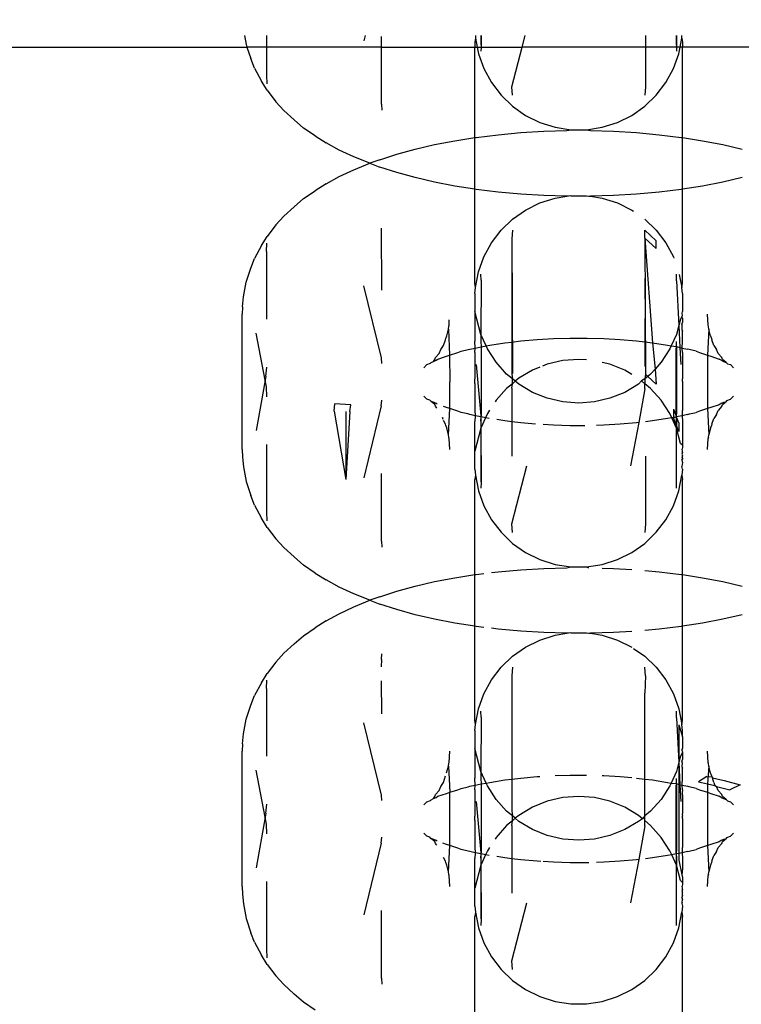
# Model space of a CAD drawing. Units: millimetres. Extents: x -6169 to 14336, y -6525 to 8827.
# Drawn here: x 1078 to 1099, y 2083 to 2111 of the extents above; entities that cross this region are included whole.
import ezdxf

# ---------------------------------------------------------------- set-up
doc = ezdxf.new("R2010")
doc.units = ezdxf.units.MM
doc.styles.add('arial', font='arial.ttf')
doc.dimstyles.new('IS_1-50(mm)', dxfattribs={"dimtxt": 100, "dimasz": 100, "dimexe": 10, "dimexo": 50, "dimgap": 10, "dimtad": 1, "dimdec": 0, "dimrnd": 0.5, "dimzin": 0, "dimtxsty": 'arial', "dimcen": 50, "dimclrd": 256, "dimclre": 256, "dimclrt": 256, "dimadec": 1, "dimazin": 0, "dimtfac": 1, "dimtdec": 0, "dimtmove": 0, "dimatfit": 3, "dimfxl": 0, "dimtolj": 1, "dimtzin": 0, "dimlwd": -1, "dimlwe": -1, "dimarcsym": 0})

# ---------------------------------------------------------------- blocks, each defined once
blk = doc.blocks.new('*D3')
at = {"transparency": 16777216}
for p, q in [((-3733.012, 1382.668), (-3733.012, 4900.003)), ((9301.264, 1782.022), (9301.264, 4900.003)), ((9201.264, 4890.003), (-3633.012, 4890.003))]:
    blk.add_line(p, q, dxfattribs=at)
for points in [[(-3633.012, 4906.67), (-3633.012, 4873.336), (-3733.012, 4890.003)], [(9201.264, 4906.67), (9201.264, 4873.336), (9301.264, 4890.003)]]:
    blk.add_solid(points, dxfattribs=at)
at = {"layer": 'Defpoints', "color": 0, "transparency": 16777216}
for p in [(-3733.012, 4890.003), (9301.264, 1732.022), (-3733.012, 1332.668)]:
    blk.add_point(p, dxfattribs=at)
at = {"transparency": 16777216, "insert": (2784.126, 4951.06), "char_height": 100, "attachment_point": 5, "style": 'arial'}
blk.add_mtext('\\A1;12900', dxfattribs=at)

msp = doc.modelspace()

# ---------------------------------------------------------------- linework, layer by layer
for p, q in [((1084.632, 2110.104), (1084.673, 2109.856)), ((1085.243, 2110.104), (1085.243, 2109.782)), ((1088.003, 2110.104), (1087.967, 2109.957)), ((1088.455, 2109.782), (1088.455, 2110.08)), ((1091.083, 2110.035), (1091.065, 2109.916)), ((1091.08, 2110.104), (1091.083, 2110.035)), ((1091.083, 2110.035), (1091.132, 2109.782)), ((1091.235, 2110.104), (1091.235, 2109.847)), ((1091.239, 2110.104), (1091.239, 2109.836)), ((1092.383, 2109.782), (1092.465, 2110.104)), ((1095.828, 2110.104), (1095.827, 2109.782)), ((1096.689, 2110.104), (1096.688, 2109.836)), ((1096.693, 2110.104), (1096.693, 2109.782)), ((1096.795, 2109.782), (1096.844, 2110.035)), ((1096.844, 2110.035), (1096.847, 2110.104)), ((1096.844, 2110.035), (1096.861, 2109.916)), ((893.964, 2109.782), (1084.698, 2109.782)), ((1084.673, 2109.856), (1084.698, 2109.782)), ((1084.698, 2109.782), (1084.807, 2109.462)), ((1085.243, 2109.782), (1084.698, 2109.782)), ((1085.243, 2109.782), (1085.243, 2108.999)), ((1088.455, 2109.782), (1085.243, 2109.782)), ((1088.455, 2108.19), (1088.455, 2109.782)), ((1088.455, 2109.782), (1091.065, 2109.782)), ((1091.065, 2109.916), (1091.065, 2109.782)), ((1091.065, 2109.782), (1091.132, 2109.782)), ((1091.065, 2107.257), (1091.065, 2109.782)), ((1091.132, 2109.782), (1091.167, 2109.599)), ((1091.132, 2109.782), (1091.238, 2109.782)), ((1091.238, 2109.782), (1091.235, 2109.667)), ((1091.239, 2109.836), (1091.238, 2109.782)), ((1091.238, 2109.782), (1092.383, 2109.782)), ((1092.101, 2108.678), (1092.383, 2109.782)), ((1095.827, 2109.782), (1092.383, 2109.782)), ((1095.827, 2109.782), (1095.826, 2108.678)), ((1096.693, 2109.782), (1095.827, 2109.782)), ((1096.693, 2109.782), (1096.693, 2109.667)), ((1096.795, 2109.782), (1096.693, 2109.782)), ((1096.76, 2109.599), (1096.795, 2109.782)), ((1096.861, 2109.782), (1096.795, 2109.782)), ((1096.861, 2109.916), (1096.861, 2109.782)), ((1099.483, 2109.782), (1096.861, 2109.782)), ((1096.861, 2107.257), (1096.861, 2109.782)), ((1084.906, 2109.196), (1084.807, 2109.462)), ((1091.167, 2109.599), (1091.318, 2109.181)), ((1096.61, 2109.181), (1096.76, 2109.599)), ((1084.906, 2109.196), (1085.101, 2108.834)), ((1085.243, 2108.999), (1085.258, 2108.761)), ((1091.318, 2109.181), (1091.529, 2108.791)), ((1096.397, 2108.791), (1096.61, 2109.181)), ((1085.261, 2108.578), (1085.101, 2108.834)), ((1091.529, 2108.791), (1091.799, 2108.438)), ((1092.118, 2108.437), (1092.101, 2108.678)), ((1095.826, 2108.678), (1095.808, 2108.437)), ((1096.128, 2108.438), (1096.397, 2108.791)), ((1085.261, 2108.578), (1085.508, 2108.259)), ((1091.799, 2108.438), (1092.118, 2108.131)), ((1095.808, 2108.131), (1096.128, 2108.438)), ((1085.726, 2108.015), (1085.508, 2108.259)), ((1088.455, 2108.19), (1088.464, 2108.024)), ((1092.118, 2108.131), (1092.482, 2107.875)), ((1095.446, 2107.875), (1095.808, 2108.131)), ((1085.726, 2108.015), (1086.016, 2107.75)), ((1092.482, 2107.875), (1092.879, 2107.678)), ((1095.047, 2107.678), (1095.446, 2107.875)), ((1086.282, 2107.521), (1086.016, 2107.75)), ((1092.879, 2107.678), (1093.303, 2107.544)), ((1093.303, 2107.544), (1093.741, 2107.476)), ((1094.186, 2107.476), (1094.624, 2107.544)), ((1094.624, 2107.544), (1095.047, 2107.678)), ((1086.605, 2107.302), (1086.282, 2107.521)), ((1086.605, 2107.302), (1086.913, 2107.108)), ((1091.065, 2107.257), (1091.097, 2107.262)), ((1091.097, 2107.262), (1091.712, 2107.337)), ((1091.712, 2107.337), (1092.344, 2107.394)), ((1092.344, 2107.394), (1092.987, 2107.432)), ((1092.987, 2107.432), (1093.637, 2107.451)), ((1093.637, 2107.451), (1093.741, 2107.476)), ((1093.741, 2107.476), (1094.186, 2107.476)), ((1094.186, 2107.476), (1094.29, 2107.451)), ((1094.29, 2107.451), (1094.94, 2107.432)), ((1094.94, 2107.432), (1095.583, 2107.394)), ((1095.583, 2107.394), (1096.214, 2107.337)), ((1096.214, 2107.337), (1096.83, 2107.262)), ((1096.83, 2107.262), (1096.861, 2107.257)), ((1087.272, 2106.908), (1086.913, 2107.108)), ((1089.393, 2106.935), (1089.933, 2107.061)), ((1089.933, 2107.061), (1090.503, 2107.17)), ((1090.503, 2107.17), (1091.065, 2107.257)), ((1091.065, 2105.816), (1091.065, 2107.257)), ((1096.861, 2107.257), (1097.424, 2107.17)), ((1096.861, 2105.816), (1096.861, 2107.257)), ((1097.424, 2107.17), (1097.994, 2107.061)), ((1097.994, 2107.061), (1098.535, 2106.935)), ((1087.68, 2106.718), (1087.272, 2106.908)), ((1088.133, 2106.541), (1087.68, 2106.718)), ((1088.414, 2106.639), (1088.885, 2106.794)), ((1088.885, 2106.794), (1089.393, 2106.935)), ((1087.68, 2106.356), (1088.133, 2106.541)), ((1088.414, 2106.639), (1088.133, 2106.541)), ((1088.133, 2106.541), (1088.414, 2106.435)), ((1088.885, 2106.279), (1088.414, 2106.435)), ((1086.913, 2105.965), (1087.272, 2106.166)), ((1087.272, 2106.166), (1087.68, 2106.356)), ((1089.393, 2106.139), (1088.885, 2106.279)), ((1086.913, 2105.965), (1086.605, 2105.772)), ((1089.933, 2106.013), (1089.393, 2106.139)), ((1090.503, 2105.904), (1089.933, 2106.013)), ((1091.065, 2105.816), (1090.503, 2105.904)), ((1097.424, 2105.904), (1096.861, 2105.816)), ((1097.994, 2106.013), (1097.424, 2105.904)), ((1098.535, 2106.139), (1097.994, 2106.013)), ((1086.282, 2105.552), (1086.605, 2105.772)), ((1091.097, 2105.811), (1091.065, 2105.816)), ((1091.065, 2103.192), (1091.065, 2105.816)), ((1091.712, 2105.737), (1091.097, 2105.811)), ((1092.344, 2105.68), (1091.712, 2105.737)), ((1092.987, 2105.642), (1092.344, 2105.68)), ((1093.637, 2105.623), (1092.987, 2105.642)), ((1093.303, 2105.564), (1093.637, 2105.623)), ((1093.683, 2105.623), (1093.637, 2105.623)), ((1093.741, 2105.632), (1093.683, 2105.623)), ((1093.741, 2105.632), (1094.186, 2105.632)), ((1094.186, 2105.632), (1094.244, 2105.623)), ((1094.244, 2105.623), (1094.29, 2105.623)), ((1094.94, 2105.642), (1094.29, 2105.623)), ((1094.29, 2105.623), (1094.624, 2105.564)), ((1095.583, 2105.68), (1094.94, 2105.642)), ((1096.214, 2105.737), (1095.583, 2105.68)), ((1096.83, 2105.811), (1096.214, 2105.737)), ((1096.861, 2105.816), (1096.83, 2105.811)), ((1096.861, 2103.192), (1096.861, 2105.816)), ((1086.016, 2105.324), (1086.282, 2105.552)), ((1092.482, 2105.234), (1092.879, 2105.43)), ((1092.879, 2105.43), (1093.303, 2105.564)), ((1094.624, 2105.564), (1095.047, 2105.43)), ((1095.047, 2105.43), (1095.446, 2105.234)), ((1085.508, 2104.816), (1085.726, 2105.059)), ((1086.016, 2105.324), (1085.726, 2105.059)), ((1092.118, 2104.978), (1092.482, 2105.234)), ((1095.446, 2105.234), (1095.495, 2105.2)), ((1085.508, 2104.816), (1085.261, 2104.496)), ((1091.799, 2104.67), (1092.118, 2104.978)), ((1095.808, 2104.978), (1096.128, 2104.67)), ((1088.445, 2104.728), (1088.455, 2102.994)), ((1091.529, 2104.317), (1091.799, 2104.67)), ((1092.118, 2104.671), (1092.101, 2104.43)), ((1095.808, 2104.671), (1096.128, 2104.374)), ((1095.808, 2104.446), (1095.808, 2104.671)), ((1096.128, 2104.67), (1096.397, 2104.317)), ((1085.101, 2104.24), (1084.906, 2103.878)), ((1085.101, 2104.24), (1085.261, 2104.496)), ((1085.243, 2104.075), (1085.258, 2104.313)), ((1091.318, 2103.927), (1091.529, 2104.317)), ((1092.101, 2104.43), (1092.101, 2101.548)), ((1092.101, 2104.43), (1092.118, 2100.665)), ((1095.808, 2104.446), (1095.808, 2103.948)), ((1095.808, 2104.446), (1096.128, 2104.157)), ((1095.808, 2104.446), (1096.022, 2101.524)), ((1095.808, 2104.446), (1095.826, 2100.649)), ((1096.128, 2104.157), (1096.128, 2104.374)), ((1096.397, 2104.317), (1096.61, 2103.927)), ((1085.243, 2104.075), (1085.242, 2102.186)), ((1084.807, 2103.612), (1084.906, 2103.878)), ((1091.167, 2103.509), (1091.318, 2103.927)), ((1096.61, 2103.927), (1096.625, 2103.887)), ((1084.673, 2103.218), (1084.807, 2103.612)), ((1091.083, 2103.073), (1091.167, 2103.509)), ((1091.239, 2103.272), (1091.235, 2103.441)), ((1096.693, 2103.261), (1096.693, 2103.441)), ((1096.774, 2103.434), (1096.844, 2103.073)), ((1084.606, 2102.808), (1084.673, 2103.218)), ((1091.083, 2103.073), (1091.065, 2103.192)), ((1091.239, 2103.272), (1091.235, 2101.761)), ((1095.808, 2103.329), (1095.808, 2102.747)), ((1096.693, 2103.261), (1096.761, 2102.006)), ((1096.844, 2103.073), (1096.861, 2103.192)), ((1088.455, 2101.103), (1087.967, 2103.117)), ((1091.065, 2102.903), (1091.083, 2103.073)), ((1091.065, 2102.903), (1091.065, 2102.405)), ((1096.861, 2102.903), (1096.844, 2103.073)), ((1096.861, 2102.903), (1096.861, 2102.405)), ((1084.572, 2102.534), (1084.606, 2102.808)), ((1084.572, 2102.534), (1084.563, 2102.326)), ((1084.563, 2098.544), (1084.563, 2102.326)), ((1091.117, 2102.188), (1091.065, 2102.405)), ((1091.065, 2102.405), (1091.065, 2101.575)), ((1096.857, 2102.341), (1096.861, 2102.405)), ((1096.861, 2102.287), (1096.857, 2102.341)), ((1097.584, 2102.016), (1097.563, 2102.326)), ((1090.343, 2102.016), (1090.351, 2102.171)), ((1091.235, 2101.761), (1091.117, 2102.188)), ((1095.808, 2102.206), (1095.808, 2101.55)), ((1096.811, 2102.188), (1096.761, 2102.006)), ((1096.844, 2102.251), (1096.811, 2102.188)), ((1096.844, 2102.251), (1096.861, 2102.287)), ((1096.861, 2102.215), (1096.844, 2102.251)), ((1096.844, 2102.029), (1096.861, 2102.092)), ((1096.861, 2102.215), (1096.861, 2102.092)), ((1085.207, 2100.482), (1084.952, 2101.797)), ((1090.282, 2101.721), (1090.33, 2101.91)), ((1090.33, 2101.91), (1090.337, 2101.991)), ((1090.33, 2101.91), (1090.358, 2101.179)), ((1090.337, 2101.991), (1090.343, 2102.016)), ((1091.38, 2101.438), (1091.235, 2101.761)), ((1091.235, 2101.761), (1091.235, 2101.567)), ((1096.693, 2101.761), (1096.548, 2101.438)), ((1096.761, 2102.006), (1096.693, 2101.761)), ((1096.761, 2102.006), (1096.794, 2101.391)), ((1096.844, 2102.029), (1096.846, 2101.896)), ((1096.846, 2101.896), (1096.861, 2101.854)), ((1096.861, 2101.575), (1096.861, 2101.854)), ((1097.598, 2101.91), (1097.563, 2101.181)), ((1097.592, 2101.985), (1097.584, 2102.016)), ((1097.598, 2101.91), (1097.592, 2101.985)), ((1097.645, 2101.721), (1097.598, 2101.91)), ((1090.188, 2101.455), (1090.242, 2101.613)), ((1090.242, 2101.613), (1090.252, 2101.651)), ((1090.252, 2101.651), (1090.282, 2101.721)), ((1091.069, 2101.379), (1091.065, 2101.575)), ((1091.235, 2101.567), (1091.239, 2101.414)), ((1091.479, 2101.457), (1091.906, 2101.524)), ((1091.906, 2101.524), (1092.101, 2101.548)), ((1092.101, 2101.548), (1092.347, 2101.577)), ((1092.101, 2101.548), (1092.101, 2100.649)), ((1092.347, 2101.577), (1092.801, 2101.618)), ((1092.801, 2101.618), (1093.262, 2101.645)), ((1093.262, 2101.645), (1093.729, 2101.659)), ((1093.729, 2101.659), (1094.198, 2101.659)), ((1094.198, 2101.659), (1094.665, 2101.645)), ((1094.665, 2101.645), (1095.126, 2101.618)), ((1095.126, 2101.618), (1095.58, 2101.577)), ((1095.58, 2101.577), (1095.808, 2101.55)), ((1095.808, 2101.55), (1096.022, 2101.524)), ((1095.808, 2101.55), (1095.808, 2100.866)), ((1096.022, 2101.524), (1096.449, 2101.457)), ((1096.022, 2101.524), (1096.096, 2100.788)), ((1096.693, 2101.424), (1096.693, 2101.567)), ((1096.858, 2101.379), (1096.861, 2101.575)), ((1097.645, 2101.721), (1097.676, 2101.651)), ((1097.676, 2101.651), (1097.685, 2101.613)), ((1097.739, 2101.455), (1097.685, 2101.613)), ((1089.969, 2101.117), (1090.071, 2101.232)), ((1090.071, 2101.232), (1090.118, 2101.344)), ((1090.118, 2101.344), (1090.188, 2101.455)), ((1090.358, 2101.179), (1090.585, 2101.253)), ((1090.585, 2101.253), (1090.681, 2101.289)), ((1090.681, 2101.289), (1090.878, 2101.335)), ((1090.878, 2101.335), (1090.922, 2101.347)), ((1090.922, 2101.347), (1091.069, 2101.379)), ((1091.065, 2101.253), (1091.069, 2101.379)), ((1091.065, 2101.253), (1091.065, 2100.516)), ((1091.069, 2101.379), (1091.239, 2101.414)), ((1091.239, 2101.414), (1091.235, 2097.643)), ((1091.239, 2101.414), (1091.38, 2101.438)), ((1091.239, 2101.414), (1091.239, 2099.491)), ((1091.38, 2101.438), (1091.479, 2101.457)), ((1091.416, 2101.356), (1091.38, 2101.438)), ((1091.658, 2100.983), (1091.416, 2101.356)), ((1096.511, 2101.356), (1096.27, 2100.983)), ((1096.449, 2101.457), (1096.548, 2101.438)), ((1096.548, 2101.438), (1096.511, 2101.356)), ((1096.548, 2101.438), (1096.693, 2101.424)), ((1096.693, 2101.424), (1096.688, 2097.633)), ((1096.688, 2099.491), (1096.689, 2101.382)), ((1096.693, 2101.424), (1096.689, 2101.382)), ((1096.693, 2101.424), (1096.794, 2101.391)), ((1096.794, 2101.391), (1096.858, 2101.379)), ((1096.794, 2101.391), (1096.819, 2100.923)), ((1096.858, 2101.379), (1097.005, 2101.347)), ((1096.861, 2101.253), (1096.858, 2101.379)), ((1096.861, 2101.253), (1096.861, 2100.516)), ((1097.05, 2101.335), (1097.005, 2101.347)), ((1097.246, 2101.289), (1097.05, 2101.335)), ((1097.246, 2101.289), (1097.342, 2101.253)), ((1097.342, 2101.253), (1097.563, 2101.181)), ((1097.739, 2101.455), (1097.809, 2101.344)), ((1097.856, 2101.232), (1097.809, 2101.344)), ((1097.856, 2101.232), (1097.958, 2101.117)), ((1088.464, 2100.947), (1088.455, 2101.103)), ((1089.726, 2100.918), (1089.824, 2100.955)), ((1089.824, 2100.955), (1089.844, 2100.973)), ((1089.844, 2100.973), (1089.913, 2101.005)), ((1089.913, 2101.005), (1089.944, 2101.062)), ((1089.913, 2101.005), (1089.984, 2101.038)), ((1089.944, 2101.062), (1089.969, 2101.117)), ((1089.984, 2101.038), (1090.034, 2101.073)), ((1090.034, 2101.073), (1090.271, 2101.15)), ((1090.271, 2101.15), (1090.358, 2101.179)), ((1090.358, 2101.179), (1090.363, 2100.435)), ((1091.952, 2100.652), (1091.658, 2100.983)), ((1093.521, 2101.03), (1093.088, 2100.928)), ((1093.964, 2101.064), (1093.521, 2101.03)), ((1094.186, 2101.047), (1093.964, 2101.064)), ((1094.838, 2100.928), (1094.624, 2100.979)), ((1096.27, 2100.983), (1096.096, 2100.788)), ((1097.563, 2101.181), (1097.656, 2101.15)), ((1097.563, 2101.181), (1097.563, 2099.69)), ((1097.656, 2101.15), (1097.892, 2101.073)), ((1097.943, 2101.038), (1097.892, 2101.073)), ((1097.943, 2101.038), (1098.008, 2101.008)), ((1097.982, 2101.062), (1097.958, 2101.117)), ((1098.088, 2100.981), (1097.982, 2101.062)), ((1098.008, 2101.008), (1098.088, 2100.981)), ((1098.088, 2100.981), (1098.123, 2100.943)), ((1098.123, 2100.943), (1098.201, 2100.918)), ((1085.227, 2100.593), (1085.258, 2100.848)), ((1089.643, 2100.831), (1089.726, 2100.918)), ((1091.239, 2099.491), (1091.108, 2100.923)), ((1092.677, 2100.763), (1092.295, 2100.536)), ((1092.879, 2100.844), (1092.677, 2100.763)), ((1093.088, 2100.928), (1092.949, 2100.872)), ((1095.25, 2100.763), (1094.838, 2100.928)), ((1095.448, 2100.645), (1095.25, 2100.763)), ((1096.096, 2100.788), (1095.974, 2100.652)), ((1096.096, 2100.788), (1096.128, 2100.375)), ((1098.201, 2100.918), (1098.284, 2100.831)), ((1085.207, 2100.482), (1084.952, 2099.074)), ((1085.227, 2100.593), (1085.207, 2100.482)), ((1085.243, 2100.294), (1085.207, 2100.482)), ((1090.363, 2099.69), (1090.363, 2100.435)), ((1091.063, 2100.45), (1091.065, 2100.516)), ((1091.065, 2100.388), (1091.063, 2100.45)), ((1091.065, 2100.388), (1091.065, 2099.648)), ((1092.118, 2100.525), (1091.952, 2100.652)), ((1092.101, 2100.649), (1092.118, 2100.525)), ((1092.114, 2100.453), (1092.118, 2100.525)), ((1092.118, 2100.38), (1092.114, 2100.453)), ((1092.194, 2100.453), (1092.118, 2100.525)), ((1092.194, 2100.453), (1092.118, 2100.38)), ((1092.295, 2100.536), (1092.194, 2100.453)), ((1092.295, 2100.369), (1092.194, 2100.453)), ((1095.717, 2100.466), (1095.632, 2100.369)), ((1095.808, 2100.525), (1095.717, 2100.466)), ((1095.808, 2100.38), (1095.717, 2100.466)), ((1095.826, 2100.649), (1095.808, 2100.525)), ((1095.895, 2100.587), (1095.808, 2100.525)), ((1095.808, 2100.525), (1095.808, 2100.38)), ((1095.826, 2100.649), (1095.895, 2100.587)), ((1095.974, 2100.652), (1095.895, 2100.587)), ((1095.895, 2100.587), (1096.128, 2100.375)), ((1096.863, 2100.45), (1096.861, 2100.516)), ((1096.863, 2100.45), (1096.861, 2100.388)), ((1096.861, 2100.388), (1096.861, 2099.648)), ((1085.258, 2100.022), (1085.243, 2100.294)), ((1091.952, 2100.253), (1091.658, 2099.922)), ((1092.118, 2100.38), (1091.952, 2100.253)), ((1092.101, 2100.256), (1092.118, 2100.38)), ((1092.101, 2100.256), (1092.101, 2099.323)), ((1092.677, 2100.142), (1092.295, 2100.369)), ((1093.088, 2099.976), (1092.677, 2100.142)), ((1095.25, 2100.142), (1094.838, 2099.976)), ((1095.632, 2100.369), (1095.25, 2100.142)), ((1095.808, 2100.24), (1095.644, 2099.301)), ((1095.974, 2100.253), (1095.808, 2100.38)), ((1095.808, 2100.24), (1095.808, 2100.38)), ((1096.27, 2099.922), (1095.974, 2100.253)), ((1088.444, 2099.763), (1088.464, 2099.924)), ((1089.726, 2099.952), (1089.643, 2100.039)), ((1089.805, 2099.928), (1089.726, 2099.952)), ((1089.841, 2099.888), (1089.805, 2099.928)), ((1089.944, 2099.808), (1089.841, 2099.888)), ((1089.928, 2099.858), (1089.841, 2099.888)), ((1089.984, 2099.832), (1089.928, 2099.858)), ((1091.658, 2099.922), (1091.627, 2099.874)), ((1093.521, 2099.875), (1093.088, 2099.976)), ((1093.964, 2099.841), (1093.521, 2099.875)), ((1094.406, 2099.875), (1093.964, 2099.841)), ((1094.838, 2099.976), (1094.406, 2099.875)), ((1096.511, 2099.549), (1096.27, 2099.922)), ((1098.008, 2099.862), (1097.943, 2099.832)), ((1097.982, 2099.808), (1098.063, 2099.87)), ((1098.008, 2099.862), (1097.982, 2099.808)), ((1098.063, 2099.87), (1098.008, 2099.862)), ((1098.103, 2099.915), (1098.063, 2099.87)), ((1098.103, 2099.915), (1098.201, 2099.952)), ((1098.201, 2099.952), (1098.284, 2100.039)), ((1087.131, 2099.621), (1087.156, 2099.82)), ((1087.131, 2099.621), (1087.463, 2097.712)), ((1087.597, 2099.791), (1087.156, 2099.82)), ((1087.463, 2099.609), (1087.463, 2097.712)), ((1087.574, 2099.605), (1087.463, 2097.712)), ((1087.574, 2099.605), (1087.597, 2099.791)), ((1088.444, 2099.763), (1087.967, 2097.753)), ((1089.969, 2099.753), (1089.944, 2099.808)), ((1090.002, 2099.702), (1089.969, 2099.753)), ((1090.007, 2099.813), (1089.984, 2099.832)), ((1090.271, 2099.72), (1090.193, 2099.751)), ((1090.363, 2099.69), (1090.271, 2099.72)), ((1090.33, 2098.96), (1090.363, 2099.69)), ((1090.585, 2099.617), (1090.363, 2099.69)), ((1090.681, 2099.582), (1090.585, 2099.617)), ((1090.867, 2099.539), (1090.681, 2099.582)), ((1091.065, 2099.648), (1091.069, 2099.491)), ((1091.477, 2099.643), (1091.416, 2099.549)), ((1096.61, 2099.678), (1096.61, 2099.428)), ((1096.61, 2099.678), (1096.688, 2099.491)), ((1096.861, 2099.648), (1096.856, 2099.622)), ((1096.856, 2099.622), (1096.858, 2099.491)), ((1097.061, 2099.539), (1097.246, 2099.582)), ((1097.342, 2099.617), (1097.246, 2099.582)), ((1097.563, 2099.69), (1097.342, 2099.617)), ((1097.656, 2099.72), (1097.563, 2099.69)), ((1097.563, 2099.69), (1097.598, 2098.96)), ((1097.892, 2099.798), (1097.656, 2099.72)), ((1097.809, 2099.526), (1097.856, 2099.639)), ((1097.958, 2099.753), (1097.856, 2099.639)), ((1097.943, 2099.832), (1097.892, 2099.798)), ((1097.958, 2099.753), (1097.982, 2099.808)), ((1090.181, 2099.381), (1090.156, 2099.439)), ((1090.183, 2099.423), (1090.156, 2099.439)), ((1090.242, 2099.257), (1090.192, 2099.357)), ((1090.922, 2099.523), (1090.867, 2099.539)), ((1091.069, 2099.491), (1090.922, 2099.523)), ((1091.069, 2099.491), (1091.065, 2099.33)), ((1091.065, 2098.499), (1091.065, 2099.33)), ((1091.238, 2099.459), (1091.069, 2099.491)), ((1091.235, 2099.338), (1091.238, 2099.459)), ((1091.365, 2099.435), (1091.235, 2099.144)), ((1091.235, 2099.338), (1091.235, 2099.144)), ((1091.238, 2099.459), (1091.239, 2099.491)), ((1091.365, 2099.435), (1091.238, 2099.459)), ((1091.416, 2099.549), (1091.365, 2099.435)), ((1091.467, 2099.415), (1091.365, 2099.435)), ((1091.906, 2099.347), (1091.676, 2099.383)), ((1092.101, 2099.323), (1091.906, 2099.347)), ((1092.101, 2099.323), (1092.1, 2098.364)), ((1092.347, 2099.293), (1092.101, 2099.323)), ((1092.761, 2099.257), (1092.347, 2099.293)), ((1095.58, 2099.293), (1095.126, 2099.253)), ((1095.644, 2099.301), (1095.413, 2098.092)), ((1095.644, 2099.301), (1095.58, 2099.293)), ((1096.022, 2099.347), (1095.827, 2099.323)), ((1096.449, 2099.413), (1096.022, 2099.347)), ((1096.563, 2099.435), (1096.449, 2099.413)), ((1096.563, 2099.435), (1096.511, 2099.549)), ((1096.693, 2099.144), (1096.563, 2099.435)), ((1096.61, 2099.428), (1096.563, 2099.435)), ((1096.689, 2099.459), (1096.61, 2099.428)), ((1096.693, 2099.218), (1096.61, 2099.428)), ((1096.688, 2099.491), (1096.689, 2099.459)), ((1096.858, 2099.491), (1096.689, 2099.459)), ((1096.689, 2099.459), (1096.693, 2099.338)), ((1096.689, 2099.459), (1096.76, 2099.285)), ((1096.693, 2099.338), (1096.693, 2099.218)), ((1096.76, 2099.285), (1096.76, 2099.049)), ((1097.005, 2099.523), (1096.858, 2099.491)), ((1096.858, 2099.491), (1096.861, 2099.33)), ((1096.861, 2099.33), (1096.861, 2098.69)), ((1097.005, 2099.523), (1097.061, 2099.539)), ((1097.685, 2099.257), (1097.739, 2099.415)), ((1097.809, 2099.526), (1097.739, 2099.415)), ((1090.252, 2099.219), (1090.242, 2099.257)), ((1090.282, 2099.149), (1090.252, 2099.219)), ((1090.33, 2098.96), (1090.282, 2099.149)), ((1091.235, 2099.144), (1091.117, 2098.716)), ((1091.235, 2099.144), (1091.239, 2097.633)), ((1093.262, 2099.225), (1092.974, 2099.243)), ((1093.729, 2099.212), (1093.262, 2099.225)), ((1094.138, 2099.212), (1093.729, 2099.212)), ((1094.665, 2099.225), (1094.466, 2099.22)), ((1095.126, 2099.253), (1094.665, 2099.225)), ((1096.76, 2099.049), (1096.693, 2099.218)), ((1096.693, 2099.218), (1096.693, 2099.144)), ((1096.811, 2098.716), (1096.693, 2099.144)), ((1096.693, 2097.464), (1096.693, 2099.144)), ((1097.645, 2099.149), (1097.598, 2098.96)), ((1097.676, 2099.22), (1097.645, 2099.149)), ((1097.685, 2099.257), (1097.676, 2099.22)), ((1090.337, 2098.88), (1090.33, 2098.96)), ((1090.343, 2098.854), (1090.337, 2098.88)), ((1090.363, 2098.544), (1090.343, 2098.854)), ((1097.563, 2098.544), (1097.584, 2098.854)), ((1097.592, 2098.885), (1097.584, 2098.854)), ((1097.592, 2098.885), (1097.598, 2098.96)), ((1084.563, 2098.544), (1084.572, 2098.336)), ((1085.242, 2098.685), (1085.243, 2096.795)), ((1091.117, 2098.716), (1091.065, 2098.499)), ((1091.065, 2098.002), (1091.065, 2098.499)), ((1096.861, 2098.664), (1096.811, 2098.716)), ((1096.861, 2098.463), (1096.845, 2098.414)), ((1096.861, 2098.616), (1096.857, 2098.56)), ((1096.861, 2098.499), (1096.857, 2098.56)), ((1096.861, 2098.69), (1096.861, 2098.616)), ((1096.861, 2098.664), (1096.861, 2098.69)), ((1096.861, 2098.664), (1096.861, 2098.616)), ((1096.861, 2098.463), (1096.861, 2098.499)), ((1084.572, 2098.336), (1084.606, 2098.062)), ((1095.828, 2098.364), (1095.826, 2096.475)), ((1096.861, 2098.304), (1096.844, 2098.247)), ((1096.844, 2098.247), (1096.861, 2098.275)), ((1096.844, 2098.247), (1096.861, 2098.181)), ((1096.845, 2098.414), (1096.861, 2098.379)), ((1096.861, 2098.379), (1096.855, 2098.334)), ((1096.855, 2098.334), (1096.861, 2098.275)), ((1096.861, 2098.304), (1096.855, 2098.334)), ((1096.861, 2098.304), (1096.861, 2098.379)), ((1096.861, 2098.275), (1096.861, 2098.304)), ((1084.606, 2098.062), (1084.673, 2097.652)), ((1091.065, 2098.002), (1091.083, 2097.831)), ((1092.101, 2096.475), (1092.514, 2098.092)), ((1096.861, 2098.181), (1096.844, 2098.071)), ((1096.861, 2098.002), (1096.844, 2098.071)), ((1096.861, 2098.002), (1096.844, 2097.831)), ((1084.673, 2097.652), (1084.807, 2097.259)), ((1088.455, 2095.986), (1088.455, 2097.876)), ((1091.083, 2097.831), (1091.065, 2097.712)), ((1091.065, 2095.054), (1091.065, 2097.712)), ((1091.083, 2097.831), (1091.167, 2097.396)), ((1096.76, 2097.396), (1096.844, 2097.831)), ((1096.844, 2097.831), (1096.861, 2097.712)), ((1096.861, 2095.054), (1096.861, 2097.712)), ((1091.167, 2097.396), (1091.318, 2096.978)), ((1091.239, 2097.633), (1091.235, 2097.464)), ((1096.61, 2096.978), (1096.76, 2097.396)), ((1084.906, 2096.993), (1084.807, 2097.259)), ((1084.906, 2096.993), (1085.101, 2096.63)), ((1091.318, 2096.978), (1091.529, 2096.588)), ((1096.397, 2096.588), (1096.61, 2096.978)), ((1085.261, 2096.374), (1085.101, 2096.63)), ((1085.243, 2096.795), (1085.258, 2096.557)), ((1091.529, 2096.588), (1091.799, 2096.235)), ((1096.128, 2096.235), (1096.397, 2096.588)), ((1085.261, 2096.374), (1085.508, 2096.055)), ((1092.118, 2096.234), (1092.101, 2096.475)), ((1095.826, 2096.475), (1095.808, 2096.234)), ((1085.726, 2095.811), (1085.508, 2096.055)), ((1088.455, 2095.986), (1088.464, 2095.821)), ((1091.799, 2096.235), (1092.118, 2095.927)), ((1095.808, 2095.927), (1096.128, 2096.235)), ((1085.726, 2095.811), (1086.016, 2095.546)), ((1092.118, 2095.927), (1092.482, 2095.671)), ((1095.446, 2095.671), (1095.808, 2095.927)), ((1086.282, 2095.318), (1086.016, 2095.546)), ((1092.482, 2095.671), (1092.879, 2095.474)), ((1092.879, 2095.474), (1093.303, 2095.34)), ((1094.624, 2095.34), (1095.047, 2095.474)), ((1095.047, 2095.474), (1095.446, 2095.671)), ((1086.605, 2095.098), (1086.282, 2095.318)), ((1091.712, 2095.133), (1092.344, 2095.19)), ((1092.344, 2095.19), (1092.987, 2095.228)), ((1092.987, 2095.228), (1093.637, 2095.247)), ((1093.303, 2095.34), (1093.741, 2095.272)), ((1093.637, 2095.247), (1093.741, 2095.272)), ((1093.741, 2095.272), (1094.186, 2095.272)), ((1094.186, 2095.272), (1094.624, 2095.34)), ((1094.186, 2095.272), (1094.238, 2095.247)), ((1094.624, 2095.237), (1094.94, 2095.228)), ((1094.94, 2095.228), (1095.446, 2095.198)), ((1095.808, 2095.17), (1096.214, 2095.133)), ((1086.605, 2095.098), (1086.913, 2094.905)), ((1087.272, 2094.704), (1086.913, 2094.905)), ((1089.933, 2094.857), (1090.503, 2094.967)), ((1090.503, 2094.967), (1091.065, 2095.054)), ((1091.065, 2095.054), (1091.097, 2095.059)), ((1091.065, 2093.613), (1091.065, 2095.054)), ((1091.097, 2095.059), (1091.318, 2095.086)), ((1091.529, 2095.111), (1091.712, 2095.133)), ((1096.214, 2095.133), (1096.83, 2095.059)), ((1096.83, 2095.059), (1096.861, 2095.054)), ((1096.861, 2095.054), (1097.424, 2094.967)), ((1096.861, 2093.613), (1096.861, 2095.054)), ((1097.424, 2094.967), (1097.994, 2094.857)), ((1087.68, 2094.514), (1087.272, 2094.704)), ((1088.885, 2094.591), (1089.393, 2094.732)), ((1089.393, 2094.732), (1089.933, 2094.857)), ((1097.994, 2094.857), (1098.535, 2094.732)), ((1088.133, 2094.338), (1087.68, 2094.514)), ((1087.68, 2094.152), (1088.133, 2094.338)), ((1088.414, 2094.435), (1088.133, 2094.338)), ((1088.133, 2094.338), (1088.414, 2094.231)), ((1088.414, 2094.435), (1088.885, 2094.591)), ((1087.272, 2093.963), (1087.68, 2094.152)), ((1088.885, 2094.076), (1088.414, 2094.231)), ((1089.393, 2093.935), (1088.885, 2094.076)), ((1086.913, 2093.762), (1087.272, 2093.963)), ((1089.933, 2093.809), (1089.393, 2093.935)), ((1090.503, 2093.7), (1089.933, 2093.809)), ((1097.994, 2093.809), (1097.424, 2093.7)), ((1098.535, 2093.935), (1097.994, 2093.809)), ((1086.282, 2093.349), (1086.605, 2093.568)), ((1086.913, 2093.762), (1086.605, 2093.568)), ((1091.065, 2093.613), (1090.503, 2093.7)), ((1091.097, 2093.608), (1091.065, 2093.613)), ((1091.065, 2090.989), (1091.065, 2093.613)), ((1091.318, 2093.581), (1091.097, 2093.608)), ((1091.712, 2093.533), (1091.529, 2093.555)), ((1092.344, 2093.477), (1091.712, 2093.533)), ((1096.214, 2093.533), (1095.808, 2093.497)), ((1096.83, 2093.608), (1096.214, 2093.533)), ((1096.861, 2093.613), (1096.83, 2093.608)), ((1097.424, 2093.7), (1096.861, 2093.613)), ((1096.861, 2090.989), (1096.861, 2093.613)), ((1086.016, 2093.121), (1086.282, 2093.349)), ((1092.987, 2093.439), (1092.344, 2093.477)), ((1092.879, 2093.227), (1093.303, 2093.361)), ((1093.637, 2093.419), (1092.987, 2093.439)), ((1093.303, 2093.361), (1093.637, 2093.419)), ((1093.682, 2093.419), (1093.637, 2093.419)), ((1093.741, 2093.428), (1093.682, 2093.419)), ((1093.741, 2093.428), (1094.186, 2093.428)), ((1094.186, 2093.428), (1094.245, 2093.419)), ((1094.245, 2093.419), (1094.29, 2093.419)), ((1094.94, 2093.439), (1094.29, 2093.419)), ((1094.29, 2093.419), (1094.624, 2093.361)), ((1094.624, 2093.361), (1095.047, 2093.227)), ((1095.446, 2093.469), (1094.94, 2093.439)), ((1086.016, 2093.121), (1085.726, 2092.856)), ((1092.118, 2092.774), (1092.482, 2093.03)), ((1092.482, 2093.03), (1092.879, 2093.227)), ((1095.047, 2093.227), (1095.446, 2093.03)), ((1095.496, 2092.995), (1095.808, 2092.774)), ((1085.508, 2092.612), (1085.726, 2092.856)), ((1088.455, 2092.681), (1088.464, 2092.846)), ((1091.799, 2092.466), (1092.118, 2092.774)), ((1095.808, 2092.774), (1096.128, 2092.466)), ((1085.508, 2092.612), (1085.261, 2092.293)), ((1088.455, 2092.681), (1088.445, 2092.483)), ((1091.529, 2092.113), (1091.799, 2092.466)), ((1092.118, 2092.467), (1092.101, 2092.226)), ((1095.826, 2092.226), (1095.808, 2092.467)), ((1096.128, 2092.466), (1096.397, 2092.113)), ((1085.101, 2092.036), (1085.261, 2092.293)), ((1092.101, 2092.226), (1092.101, 2089.344)), ((1095.826, 2092.226), (1095.808, 2091.744)), ((1085.101, 2092.036), (1084.906, 2091.674)), ((1085.243, 2091.872), (1085.242, 2089.982)), ((1085.243, 2091.872), (1085.258, 2092.109)), ((1088.448, 2092.086), (1088.453, 2091.171)), ((1091.318, 2091.723), (1091.529, 2092.113)), ((1096.397, 2092.113), (1096.61, 2091.723)), ((1084.807, 2091.408), (1084.906, 2091.674)), ((1091.167, 2091.306), (1091.318, 2091.723)), ((1095.808, 2089.346), (1095.808, 2091.744)), ((1096.61, 2091.723), (1096.76, 2091.306)), ((1084.673, 2091.015), (1084.807, 2091.408)), ((1091.083, 2090.87), (1091.167, 2091.306)), ((1091.239, 2091.069), (1091.235, 2091.237)), ((1091.239, 2091.069), (1091.235, 2089.557)), ((1096.693, 2091.058), (1096.693, 2091.237)), ((1096.693, 2091.058), (1096.76, 2089.815)), ((1096.76, 2091.306), (1096.844, 2090.87)), ((1084.606, 2090.604), (1084.673, 2091.015)), ((1088.455, 2088.899), (1087.967, 2090.913)), ((1091.083, 2090.87), (1091.065, 2090.989)), ((1091.065, 2090.699), (1091.083, 2090.87)), ((1096.76, 2090.863), (1096.76, 2089.815)), ((1096.76, 2090.863), (1096.861, 2090.52)), ((1096.844, 2090.87), (1096.861, 2090.989)), ((1096.861, 2090.699), (1096.844, 2090.87)), ((1084.572, 2090.331), (1084.606, 2090.604)), ((1091.065, 2090.699), (1091.065, 2090.201)), ((1096.861, 2090.52), (1096.861, 2090.699)), ((1096.861, 2090.52), (1096.861, 2090.201)), ((1084.572, 2090.331), (1084.563, 2090.122)), ((1084.563, 2086.341), (1084.563, 2090.122)), ((1090.343, 2089.812), (1090.363, 2090.122)), ((1091.117, 2089.985), (1091.065, 2090.201)), ((1091.065, 2090.201), (1091.065, 2089.371)), ((1091.235, 2089.557), (1091.117, 2089.985)), ((1096.811, 2089.985), (1096.76, 2089.815)), ((1096.844, 2090.047), (1096.811, 2089.985)), ((1096.844, 2090.047), (1096.861, 2090.085)), ((1096.861, 2090.011), (1096.844, 2090.047)), ((1096.857, 2090.138), (1096.861, 2090.201)), ((1096.857, 2090.138), (1096.858, 2090.168)), ((1096.857, 2090.138), (1096.861, 2090.085)), ((1096.858, 2090.168), (1096.861, 2090.201)), ((1096.861, 2090.085), (1096.861, 2090.011)), ((1096.861, 2090.011), (1096.861, 2089.889)), ((1097.584, 2089.812), (1097.563, 2090.122)), ((1090.269, 2089.518), (1090.33, 2089.707)), ((1090.33, 2089.707), (1090.337, 2089.786)), ((1090.33, 2089.707), (1090.363, 2088.976)), ((1090.337, 2089.786), (1090.343, 2089.812)), ((1096.76, 2089.815), (1096.693, 2089.557)), ((1096.76, 2089.815), (1096.794, 2089.187)), ((1096.76, 2089.815), (1096.76, 2089.194)), ((1096.844, 2089.825), (1096.861, 2089.889)), ((1096.844, 2089.825), (1096.858, 2089.796)), ((1096.858, 2089.796), (1096.846, 2089.692)), ((1096.846, 2089.692), (1096.861, 2089.65)), ((1097.598, 2089.707), (1097.563, 2089.213)), ((1097.592, 2089.781), (1097.584, 2089.812)), ((1097.598, 2089.707), (1097.592, 2089.781)), ((1097.645, 2089.518), (1097.598, 2089.707)), ((1085.207, 2088.278), (1084.952, 2089.593)), ((1090.188, 2089.252), (1090.245, 2089.433)), ((1091.38, 2089.234), (1091.235, 2089.557)), ((1091.235, 2089.557), (1091.235, 2089.363)), ((1092.347, 2089.374), (1092.801, 2089.414)), ((1092.801, 2089.414), (1092.879, 2089.419)), ((1093.303, 2089.442), (1093.729, 2089.455)), ((1093.729, 2089.455), (1094.186, 2089.455)), ((1094.624, 2089.442), (1094.665, 2089.441)), ((1094.665, 2089.441), (1095.126, 2089.414)), ((1095.126, 2089.414), (1095.446, 2089.386)), ((1096.693, 2089.557), (1096.548, 2089.234)), ((1096.861, 2089.371), (1096.861, 2089.65)), ((1097.546, 2089.417), (1097.313, 2089.271)), ((1097.546, 2089.417), (1097.685, 2089.409)), ((1097.675, 2089.449), (1097.645, 2089.518)), ((1097.675, 2089.449), (1097.685, 2089.409)), ((1097.685, 2089.409), (1097.705, 2089.381)), ((1090.071, 2089.028), (1090.118, 2089.141)), ((1090.118, 2089.141), (1090.188, 2089.252)), ((1090.681, 2089.085), (1090.878, 2089.131)), ((1090.878, 2089.131), (1090.922, 2089.143)), ((1090.922, 2089.143), (1091.069, 2089.175)), ((1091.069, 2089.175), (1091.065, 2089.371)), ((1091.065, 2089.049), (1091.069, 2089.175)), ((1091.069, 2089.175), (1091.239, 2089.21)), ((1091.235, 2089.363), (1091.239, 2089.21)), ((1091.239, 2089.21), (1091.235, 2085.44)), ((1091.239, 2089.21), (1091.38, 2089.234)), ((1091.239, 2089.21), (1091.239, 2087.287)), ((1091.38, 2089.234), (1091.479, 2089.253)), ((1091.416, 2089.152), (1091.38, 2089.234)), ((1091.658, 2088.779), (1091.416, 2089.152)), ((1091.479, 2089.253), (1091.906, 2089.32)), ((1091.906, 2089.32), (1092.101, 2089.344)), ((1092.101, 2089.344), (1092.347, 2089.374)), ((1092.101, 2089.344), (1092.101, 2088.445)), ((1095.58, 2089.374), (1095.808, 2089.346)), ((1095.808, 2089.346), (1096.022, 2089.32)), ((1095.808, 2088.321), (1095.808, 2089.346)), ((1096.022, 2089.32), (1096.449, 2089.253)), ((1096.511, 2089.152), (1096.27, 2088.779)), ((1096.449, 2089.253), (1096.548, 2089.234)), ((1096.548, 2089.234), (1096.511, 2089.152)), ((1096.548, 2089.234), (1096.693, 2089.221)), ((1096.693, 2089.221), (1096.688, 2085.429)), ((1096.688, 2087.287), (1096.689, 2089.178)), ((1096.693, 2089.221), (1096.689, 2089.178)), ((1096.693, 2089.221), (1096.693, 2089.363)), ((1096.693, 2089.221), (1096.76, 2089.194)), ((1096.76, 2089.194), (1096.76, 2087.269)), ((1096.76, 2089.194), (1096.794, 2089.187)), ((1096.794, 2089.187), (1096.819, 2088.72)), ((1096.794, 2089.187), (1096.858, 2089.175)), ((1096.858, 2089.175), (1096.861, 2089.371)), ((1096.861, 2089.049), (1096.858, 2089.175)), ((1096.858, 2089.175), (1097.005, 2089.143)), ((1097.051, 2089.131), (1097.005, 2089.143)), ((1097.246, 2089.085), (1097.051, 2089.131)), ((1097.313, 2089.271), (1097.563, 2089.213)), ((1097.563, 2089.213), (1097.763, 2089.167)), ((1097.563, 2089.213), (1097.563, 2088.977)), ((1097.705, 2089.381), (1098.027, 2089.306)), ((1097.739, 2089.252), (1097.705, 2089.381)), ((1097.739, 2089.252), (1097.763, 2089.167)), ((1097.763, 2089.167), (1097.809, 2089.141)), ((1097.809, 2089.141), (1098.185, 2089.049)), ((1097.856, 2089.028), (1097.809, 2089.141)), ((1098.027, 2089.306), (1098.478, 2089.18)), ((1098.478, 2089.18), (1098.185, 2089.049)), ((1088.464, 2088.743), (1088.455, 2088.899)), ((1089.913, 2088.801), (1089.944, 2088.858)), ((1089.944, 2088.858), (1089.969, 2088.913)), ((1089.969, 2088.913), (1090.071, 2089.028)), ((1089.984, 2088.834), (1090.034, 2088.869)), ((1090.034, 2088.869), (1090.271, 2088.946)), ((1090.271, 2088.946), (1090.363, 2088.976)), ((1090.363, 2088.976), (1090.585, 2089.049)), ((1090.363, 2087.486), (1090.363, 2088.976)), ((1090.585, 2089.049), (1090.681, 2089.085)), ((1091.065, 2089.049), (1091.065, 2088.313)), ((1093.964, 2088.86), (1093.521, 2088.826)), ((1094.406, 2088.826), (1093.964, 2088.86)), ((1096.861, 2089.049), (1096.854, 2088.964)), ((1096.854, 2088.964), (1096.861, 2088.857)), ((1096.861, 2088.857), (1096.861, 2088.407)), ((1097.246, 2089.085), (1097.342, 2089.049)), ((1097.342, 2089.049), (1097.563, 2088.977)), ((1097.563, 2088.977), (1097.656, 2088.946)), ((1097.563, 2088.977), (1097.563, 2087.486)), ((1097.656, 2088.946), (1097.892, 2088.869)), ((1097.856, 2089.028), (1097.958, 2088.913)), ((1097.943, 2088.834), (1097.892, 2088.869)), ((1097.982, 2088.858), (1097.958, 2088.913)), ((1098.087, 2088.778), (1097.982, 2088.858)), ((1097.982, 2088.858), (1098.008, 2088.804)), ((1085.227, 2088.39), (1085.258, 2088.644)), ((1089.643, 2088.628), (1089.726, 2088.714)), ((1089.726, 2088.714), (1089.824, 2088.751)), ((1089.824, 2088.751), (1089.844, 2088.769)), ((1089.844, 2088.769), (1089.913, 2088.801)), ((1089.913, 2088.801), (1089.984, 2088.834)), ((1091.239, 2087.287), (1091.108, 2088.72)), ((1091.952, 2088.448), (1091.658, 2088.779)), ((1093.088, 2088.725), (1092.677, 2088.559)), ((1093.521, 2088.826), (1093.088, 2088.725)), ((1094.838, 2088.725), (1094.406, 2088.826)), ((1095.25, 2088.559), (1094.838, 2088.725)), ((1096.27, 2088.779), (1095.974, 2088.448)), ((1097.943, 2088.834), (1098.008, 2088.804)), ((1098.008, 2088.804), (1098.087, 2088.778)), ((1098.087, 2088.778), (1098.123, 2088.739)), ((1098.123, 2088.739), (1098.201, 2088.714)), ((1098.201, 2088.714), (1098.284, 2088.628)), ((1085.227, 2088.39), (1085.207, 2088.278)), ((1091.063, 2088.247), (1091.065, 2088.313)), ((1092.118, 2088.321), (1091.952, 2088.448)), ((1092.101, 2088.445), (1092.118, 2088.321)), ((1092.114, 2088.249), (1092.118, 2088.321)), ((1092.194, 2088.249), (1092.118, 2088.321)), ((1092.295, 2088.332), (1092.194, 2088.249)), ((1092.677, 2088.559), (1092.295, 2088.332)), ((1095.632, 2088.332), (1095.25, 2088.559)), ((1095.749, 2088.236), (1095.632, 2088.332)), ((1095.808, 2088.321), (1095.749, 2088.236)), ((1095.974, 2088.448), (1095.808, 2088.321)), ((1095.808, 2088.187), (1095.808, 2088.321)), ((1096.861, 2088.407), (1096.852, 2088.357)), ((1096.852, 2088.357), (1096.861, 2088.313)), ((1096.863, 2088.247), (1096.861, 2088.313)), ((1085.207, 2088.278), (1084.952, 2086.87)), ((1085.243, 2088.09), (1085.207, 2088.278)), ((1085.258, 2087.819), (1085.243, 2088.09)), ((1091.065, 2088.185), (1091.063, 2088.247)), ((1091.065, 2088.185), (1091.065, 2087.444)), ((1091.952, 2088.05), (1091.658, 2087.718)), ((1092.118, 2088.177), (1091.952, 2088.05)), ((1092.101, 2088.053), (1092.118, 2088.177)), ((1092.101, 2088.053), (1092.101, 2087.119)), ((1092.118, 2088.177), (1092.114, 2088.249)), ((1092.194, 2088.249), (1092.118, 2088.177)), ((1092.295, 2088.165), (1092.194, 2088.249)), ((1092.677, 2087.938), (1092.295, 2088.165)), ((1095.632, 2088.165), (1095.25, 2087.938)), ((1095.749, 2088.236), (1095.632, 2088.165)), ((1095.808, 2088.036), (1095.644, 2087.097)), ((1095.974, 2088.05), (1095.808, 2088.187)), ((1095.808, 2088.036), (1095.808, 2088.187)), ((1096.27, 2087.718), (1095.974, 2088.05)), ((1096.863, 2088.247), (1096.861, 2088.185)), ((1096.861, 2088.185), (1096.861, 2087.444)), ((1089.726, 2087.749), (1089.643, 2087.835)), ((1089.805, 2087.724), (1089.726, 2087.749)), ((1093.088, 2087.772), (1092.677, 2087.938)), ((1093.521, 2087.671), (1093.088, 2087.772)), ((1094.838, 2087.772), (1094.406, 2087.671)), ((1095.25, 2087.938), (1094.838, 2087.772)), ((1098.103, 2087.712), (1098.201, 2087.749)), ((1098.201, 2087.749), (1098.284, 2087.835)), ((1088.444, 2087.559), (1087.967, 2085.55)), ((1088.444, 2087.559), (1088.464, 2087.72)), ((1089.839, 2087.685), (1089.805, 2087.724)), ((1089.944, 2087.605), (1089.839, 2087.685)), ((1089.919, 2087.659), (1089.839, 2087.685)), ((1089.984, 2087.629), (1089.919, 2087.659)), ((1089.969, 2087.55), (1089.944, 2087.605)), ((1090.002, 2087.499), (1089.969, 2087.55)), ((1090.007, 2087.61), (1089.984, 2087.629)), ((1090.271, 2087.516), (1090.168, 2087.557)), ((1090.363, 2087.486), (1090.271, 2087.516)), ((1090.33, 2086.756), (1090.363, 2087.486)), ((1090.585, 2087.413), (1090.363, 2087.486)), ((1091.658, 2087.718), (1091.627, 2087.67)), ((1093.964, 2087.637), (1093.521, 2087.671)), ((1094.406, 2087.671), (1093.964, 2087.637)), ((1096.511, 2087.345), (1096.27, 2087.718)), ((1097.563, 2087.486), (1097.342, 2087.413)), ((1097.656, 2087.516), (1097.563, 2087.486)), ((1097.563, 2087.486), (1097.598, 2086.756)), ((1097.892, 2087.594), (1097.656, 2087.516)), ((1097.958, 2087.55), (1097.856, 2087.435)), ((1097.943, 2087.629), (1097.892, 2087.594)), ((1098.012, 2087.661), (1097.943, 2087.629)), ((1097.958, 2087.55), (1097.982, 2087.605)), ((1097.982, 2087.605), (1098.062, 2087.666)), ((1098.012, 2087.661), (1097.982, 2087.605)), ((1098.062, 2087.666), (1098.012, 2087.661)), ((1098.103, 2087.712), (1098.062, 2087.666)), ((1090.681, 2087.378), (1090.585, 2087.413)), ((1090.875, 2087.333), (1090.681, 2087.378)), ((1090.922, 2087.32), (1090.875, 2087.333)), ((1091.069, 2087.288), (1090.922, 2087.32)), ((1091.065, 2087.444), (1091.069, 2087.288)), ((1091.069, 2087.288), (1091.065, 2087.126)), ((1091.238, 2087.256), (1091.069, 2087.288)), ((1091.235, 2087.134), (1091.238, 2087.256)), ((1091.366, 2087.232), (1091.235, 2086.94)), ((1091.238, 2087.256), (1091.239, 2087.287)), ((1091.366, 2087.232), (1091.238, 2087.256)), ((1091.416, 2087.345), (1091.366, 2087.232)), ((1091.467, 2087.212), (1091.366, 2087.232)), ((1091.477, 2087.439), (1091.416, 2087.345)), ((1096.449, 2087.21), (1096.022, 2087.143)), ((1096.562, 2087.232), (1096.449, 2087.21)), ((1096.562, 2087.232), (1096.511, 2087.345)), ((1096.689, 2087.256), (1096.562, 2087.232)), ((1096.693, 2086.94), (1096.562, 2087.232)), ((1096.688, 2087.287), (1096.689, 2087.256)), ((1096.76, 2087.269), (1096.689, 2087.256)), ((1096.689, 2087.256), (1096.693, 2087.134)), ((1096.858, 2087.288), (1096.76, 2087.269)), ((1096.76, 2087.269), (1096.76, 2087.082)), ((1096.861, 2087.444), (1096.856, 2087.418)), ((1096.856, 2087.418), (1096.858, 2087.288)), ((1097.005, 2087.32), (1096.858, 2087.288)), ((1096.858, 2087.288), (1096.861, 2087.126)), ((1097.005, 2087.32), (1097.053, 2087.333)), ((1097.053, 2087.333), (1097.246, 2087.378)), ((1097.342, 2087.413), (1097.246, 2087.378)), ((1097.685, 2087.054), (1097.739, 2087.211)), ((1097.809, 2087.323), (1097.739, 2087.211)), ((1097.809, 2087.323), (1097.856, 2087.435)), ((1090.242, 2087.054), (1090.191, 2087.154)), ((1090.252, 2087.014), (1090.242, 2087.054)), ((1090.282, 2086.945), (1090.252, 2087.014)), ((1090.33, 2086.756), (1090.282, 2086.945)), ((1091.065, 2086.296), (1091.065, 2087.126)), ((1091.235, 2086.94), (1091.117, 2086.512)), ((1091.235, 2087.134), (1091.235, 2086.94)), ((1091.235, 2086.94), (1091.239, 2085.429)), ((1091.906, 2087.143), (1091.676, 2087.179)), ((1092.101, 2087.119), (1091.906, 2087.143)), ((1092.101, 2087.119), (1092.1, 2086.161)), ((1092.347, 2087.089), (1092.101, 2087.119)), ((1092.801, 2087.049), (1092.347, 2087.089)), ((1092.907, 2087.043), (1092.801, 2087.049)), ((1093.262, 2087.022), (1092.974, 2087.039)), ((1093.729, 2087.008), (1093.262, 2087.022)), ((1094.198, 2087.008), (1093.729, 2087.008)), ((1094.249, 2087.01), (1094.198, 2087.008)), ((1094.665, 2087.022), (1094.466, 2087.016)), ((1095.126, 2087.049), (1094.665, 2087.022)), ((1095.58, 2087.089), (1095.126, 2087.049)), ((1095.644, 2087.097), (1095.413, 2085.888)), ((1095.644, 2087.097), (1095.58, 2087.089)), ((1096.022, 2087.143), (1095.827, 2087.119)), ((1096.693, 2087.134), (1096.693, 2086.94)), ((1096.811, 2086.512), (1096.693, 2086.94)), ((1096.693, 2085.26), (1096.693, 2086.94)), ((1096.76, 2087.082), (1096.844, 2086.672)), ((1096.861, 2087.126), (1096.861, 2086.847)), ((1097.645, 2086.945), (1097.598, 2086.756)), ((1097.675, 2087.015), (1097.645, 2086.945)), ((1097.685, 2087.054), (1097.675, 2087.015)), ((1090.337, 2086.676), (1090.33, 2086.756)), ((1090.343, 2086.65), (1090.337, 2086.676)), ((1090.363, 2086.341), (1090.343, 2086.65)), ((1096.861, 2086.847), (1096.844, 2086.672)), ((1096.844, 2086.672), (1096.861, 2086.609)), ((1097.563, 2086.341), (1097.584, 2086.65)), ((1097.592, 2086.681), (1097.584, 2086.65)), ((1097.592, 2086.681), (1097.598, 2086.756)), ((1085.242, 2086.481), (1085.243, 2084.592)), ((1091.117, 2086.512), (1091.065, 2086.296)), ((1096.861, 2086.46), (1096.811, 2086.512)), ((1096.861, 2086.412), (1096.857, 2086.356)), ((1096.861, 2086.609), (1096.861, 2086.486)), ((1096.861, 2086.486), (1096.861, 2086.412)), ((1096.861, 2086.46), (1096.861, 2086.486)), ((1096.861, 2086.46), (1096.861, 2086.412)), ((1084.563, 2086.341), (1084.572, 2086.132)), ((1084.572, 2086.132), (1084.606, 2085.858)), ((1091.065, 2085.798), (1091.065, 2086.296)), ((1096.861, 2086.1), (1096.844, 2086.043)), ((1096.861, 2086.259), (1096.845, 2086.21)), ((1096.845, 2086.21), (1096.861, 2086.175)), ((1096.861, 2086.296), (1096.857, 2086.356)), ((1096.861, 2086.259), (1096.861, 2086.296)), ((1096.861, 2086.1), (1096.861, 2086.175)), ((1096.861, 2086.071), (1096.861, 2086.1)), ((1084.606, 2085.858), (1084.673, 2085.448)), ((1092.101, 2084.271), (1092.514, 2085.888)), ((1096.844, 2086.043), (1096.861, 2086.071)), ((1096.844, 2086.043), (1096.861, 2085.977)), ((1096.854, 2085.895), (1096.844, 2085.868)), ((1096.844, 2085.868), (1096.861, 2085.798)), ((1096.854, 2085.895), (1096.861, 2085.977)), ((1088.455, 2083.783), (1088.455, 2085.672)), ((1091.065, 2085.798), (1091.083, 2085.628)), ((1091.083, 2085.628), (1091.065, 2085.509)), ((1091.083, 2085.628), (1091.167, 2085.192)), ((1096.76, 2085.192), (1096.844, 2085.628)), ((1096.861, 2085.798), (1096.844, 2085.628)), ((1096.844, 2085.628), (1096.861, 2085.509)), ((1084.673, 2085.448), (1084.807, 2085.055)), ((1091.065, 2082.85), (1091.065, 2085.509)), ((1091.239, 2085.429), (1091.235, 2085.26)), ((1096.861, 2082.85), (1096.861, 2085.509)), ((1084.906, 2084.789), (1084.807, 2085.055)), ((1091.167, 2085.192), (1091.318, 2084.774)), ((1096.61, 2084.774), (1096.76, 2085.192)), ((1084.906, 2084.789), (1085.101, 2084.427)), ((1091.318, 2084.774), (1091.529, 2084.384)), ((1096.397, 2084.384), (1096.61, 2084.774)), ((1085.243, 2084.592), (1085.258, 2084.354)), ((1085.261, 2084.17), (1085.101, 2084.427)), ((1085.261, 2084.17), (1085.508, 2083.851)), ((1091.529, 2084.384), (1091.799, 2084.031)), ((1092.118, 2084.03), (1092.101, 2084.271)), ((1096.128, 2084.031), (1096.397, 2084.384)), ((1091.799, 2084.031), (1092.118, 2083.723)), ((1095.808, 2083.723), (1096.128, 2084.031)), ((1085.726, 2083.608), (1085.508, 2083.851)), ((1088.455, 2083.783), (1088.464, 2083.617)), ((1092.118, 2083.723), (1092.482, 2083.468)), ((1095.446, 2083.468), (1095.808, 2083.723)), ((1085.726, 2083.608), (1086.016, 2083.342)), ((1086.282, 2083.114), (1086.016, 2083.342)), ((1092.482, 2083.468), (1092.879, 2083.271)), ((1095.047, 2083.271), (1095.446, 2083.468)), ((1086.605, 2082.894), (1086.282, 2083.114)), ((1092.879, 2083.271), (1093.303, 2083.137)), ((1093.303, 2083.137), (1093.741, 2083.069)), ((1093.741, 2083.069), (1094.186, 2083.069)), ((1094.186, 2083.069), (1094.624, 2083.137)), ((1094.624, 2083.137), (1095.047, 2083.271))]:
    msp.add_line(p, q)

# ---------------------------------------------------------------- dimensions: what is measured, and where the dimension line sits
dim = msp.add_linear_dim(base=(-3733.012, 4890.003), p1=(9301.264, 1732.022), p2=(-3733.012, 1332.668), text='12900', dimstyle='IS_1-50(mm)')
dim.commit()
dim.dimension.update_dxf_attribs({"geometry": '*D3', "text_midpoint": (2784.126, 4951.06)})

doc.saveas('drawing.dxf')
